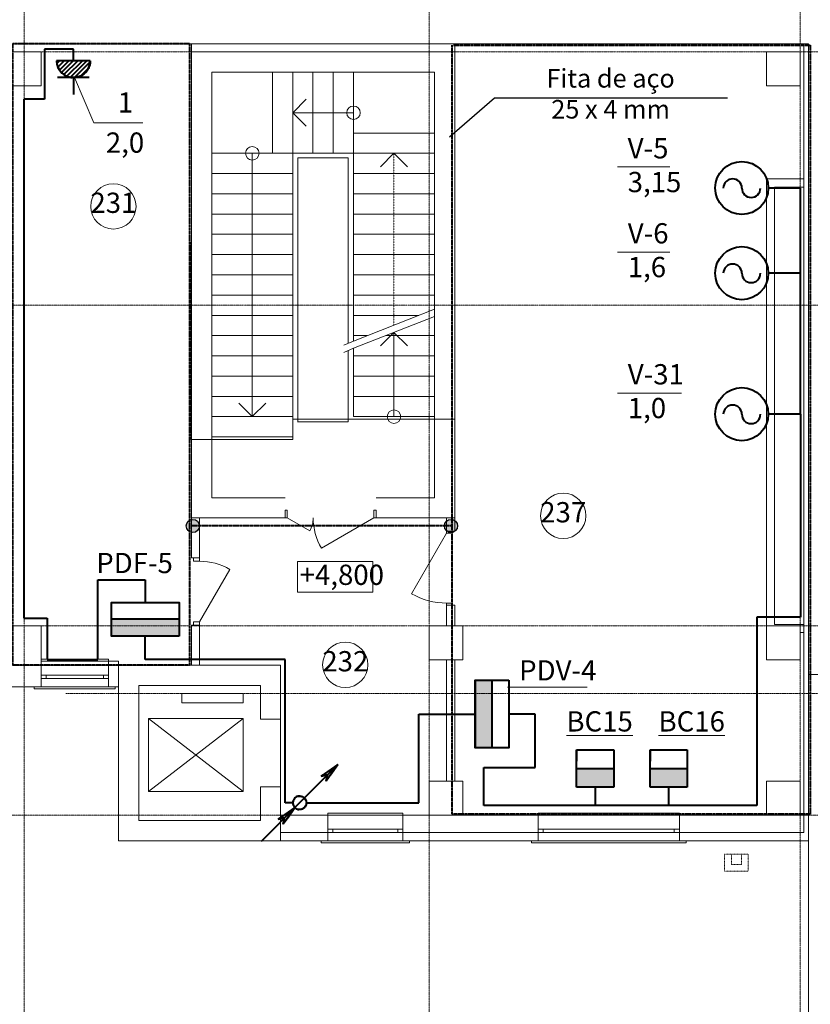
# Model space of a CAD drawing. Units: inches. Extents: x 2389 to 118024, y -4447 to 79811.
# Drawn here: x 18460 to 30175, y 32845 to 47426 of the extents above; entities that cross this region are included whole.
import ezdxf

# ---------------------------------------------------------------- set-up
doc = ezdxf.new("R2010")
doc.units = ezdxf.units.IN
doc.header["$LTSCALE"] = 0.01
doc.header["$MEASUREMENT"] = 0
for name, pattern in [('DOUBLE_DASHED', [1093.611073, 529.166651, -211.666656, 141.111112, -211.666656]), ('pun', [400, 200, -200]), ('Штриховая', [564.444447, 282.222223, -282.222223]), ('Штрихштриховая', [3141.111112, 2000, -500, 141.111112, -500])]:
    doc.linetypes.add(name, pattern=pattern)
for name, color, linetype, lineweight in [('2эт', 7, 'Continuous', 9), ('CW_EL_COMUTATION_LAYER', 4, 'Continuous', 40), ('CW_EL_ENGINE_LAYER', 4, 'Continuous', 40), ('CW_EL_SHELL_LAYER', 4, 'Continuous', 40), ('CW_EL_SOCKET_LAYER', 4, 'Continuous', 40), ('CW_EL_TRACE_LAYER', 1, 'Continuous', 40), ('ОБоруд', 4, 'Continuous', 40), ('ЭЛ', 7, 'Continuous', 40)]:
    doc.layers.add(name, color=color, linetype=linetype, lineweight=lineweight)
doc.styles.get("Standard").update_dxf_attribs({"font": 'ARIAL.TTF'})

# ---------------------------------------------------------------- blocks, each defined once
blk = doc.blocks.new('ящ')
at = {"layer": 'ОБоруд'}
blk.add_hatch(color=256, dxfattribs=at).paths.add_polyline_path([(276, 0), (276, 274), (-276, 274), (-276, 0)])
at = {"layer": 'CW_EL_COMUTATION_LAYER'}
for p, q in [((-276, 552), (-276, 386)), ((-276, 0), (-276, 552)), ((-276, 552), (276, 552)), ((276, 552), (276, 386)), ((276, 552), (276, 0)), ((-276, 274), (276, 274)), ((276, 0), (-276, 0))]:
    blk.add_line(p, q, dxfattribs=at)

msp = doc.modelspace()

# ---------------------------------------------------------------- hatches: boundary and pattern name
h = msp.add_hatch(color=256)
edge = h.paths.add_edge_path()
edge.add_arc((21026.64353, 39928.57027), 97.39642, 0, 360)
h = msp.add_hatch(color=256)
edge = h.paths.add_edge_path()
edge.add_arc((24851.40466, 39928.57027), 97.39642, 0, 360)
at = {"layer": 'ОБоруд'}
h = msp.add_hatch(color=256, dxfattribs=at)
h.paths.add_polyline_path([(20821.62249, 38447.3736), (19821.62249, 38447.3736), (19821.62249, 38296.19424), (20821.62249, 38296.19424)])
h.paths.add_polyline_path([(20821.62249, 38546.19424), (19821.62249, 38546.19424), (19821.62249, 38447.3736), (20821.62249, 38447.3736)])
h = msp.add_hatch(color=256, dxfattribs=at)
h.paths.add_polyline_path([(25457.28859, 37447.3736), (25207.28859, 37447.3736), (25207.28859, 36643.45838), (25457.28859, 36643.45838)])
h.paths.add_polyline_path([(25457.28859, 37643.45838), (25207.28859, 37643.45838), (25207.28859, 37447.3736), (25457.28859, 37447.3736)])

# ---------------------------------------------------------------- linework, layer by layer
msp.add_lwpolyline([(28950.7042, 46263.32372), (25497.89438, 46263.32372), (24830.56434, 45687.45023)])
for centre in [(21026.64353, 39928.57027), (24851.40466, 39928.57027)]:
    msp.add_circle(centre, 97.39642)
at = {"layer": '2эт', "linetype": 'Штрихштриховая'}
for p, q in [((18526.49927, 19500.92366), (18526.49927, 78588.94216)), ((24526.49927, 19500.92366), (24526.49927, 78588.94216)), ((30026.49927, 19667.5201), (30026.49927, 78112.17633)), ((3585.74393, 46947.3736), (30331.77432, 46947.3736)), ((3289.49384, 43197.3736), (30526.49927, 43197.3736)), ((3289.49384, 38447.3736), (117123.91284, 38447.3736)), ((19142.67309, 37447.3736), (117123.91284, 37447.3736)), ((3289.49384, 35647.3736), (37274.39074, 35647.3736))]:
    msp.add_line(p, q, dxfattribs=at)
at = {"layer": '2эт', "linetype": 'Continuous'}
for p, q in [((12526.49927, 47067.3736), (24906.49927, 47067.3736)), ((24906.49927, 47067.3736), (30146.49927, 47067.3736)), ((30146.49927, 47067.3736), (30146.49927, 38197.3736)), ((21006.49927, 46947.3736), (21006.49927, 46647.3736)), ((24906.49927, 46947.3736), (21006.49927, 46947.3736)), ((24906.49927, 46947.3736), (24906.49927, 46647.3736)), ((21006.49927, 46647.3736), (21006.49927, 40047.3736)), ((21306.49927, 40347.3736), (21306.49927, 46647.3736)), ((21306.49927, 46647.3736), (24606.49927, 46647.3736)), ((23406.49927, 46647.3736), (22206.49927, 46647.3736)), ((22206.49927, 45447.3736), (22206.49927, 46647.3736)), ((22206.49927, 45447.3736), (22206.49927, 46647.3736)), ((22506.49927, 45447.3736), (22506.49927, 46647.3736)), ((22806.49927, 45447.3736), (22806.49927, 46647.3736)), ((23106.49927, 45447.3736), (23106.49927, 46647.3736)), ((23406.49927, 45447.3736), (23406.49927, 46647.3736)), ((23406.49927, 45447.3736), (23406.49927, 46647.3736)), ((24606.49927, 46647.3736), (24606.49927, 40347.3736)), ((24906.49927, 40047.3736), (24906.49927, 46647.3736)), ((22506.49927, 46047.3736), (22706.49927, 46247.3736)), ((23406.49927, 46047.3736), (22506.49927, 46047.3736)), ((22506.49927, 46047.3736), (22706.49927, 45847.3736)), ((23406.49927, 42667.3736), (23406.49927, 45747.3736)), ((24606.49927, 45747.3736), (23406.49927, 45747.3736)), ((24606.49927, 45747.3736), (23406.49927, 45747.3736)), ((24606.49927, 43137.3736), (24606.49927, 45747.3736)), ((21306.49927, 45447.3736), (21306.49927, 41247.3736)), ((21306.49927, 45447.3736), (22506.49927, 45447.3736)), ((21306.49927, 45447.3736), (22506.49927, 45447.3736)), ((21906.49927, 45447.3736), (21906.49927, 41547.3736)), ((23406.49927, 45447.3736), (22206.49927, 45447.3736)), ((22506.49927, 45447.3736), (22506.49927, 41247.3736)), ((23406.49927, 45447.3736), (22506.49927, 45447.3736)), ((23328.99305, 45377.53775), (22580.55127, 45377.53775)), ((22580.55127, 41466.1996), (22580.55127, 45377.53775)), ((23328.99305, 42636.57521), (23328.99305, 45377.53775)), ((24606.49927, 45447.3736), (23406.49927, 45447.3736)), ((24006.49927, 45447.3736), (23806.49927, 45247.3736)), ((24006.49927, 45447.3736), (24206.49927, 45247.3736)), ((21306.49927, 45147.3736), (22506.49927, 45147.3736)), ((24606.49927, 45147.3736), (23406.49927, 45147.3736)), ((29526.49927, 45067.3736), (29526.49927, 38351.36493)), ((30079.02985, 45067.3736), (29526.49927, 45067.3736)), ((30079.02985, 44947.3736), (30079.02985, 45067.3736)), ((29646.49927, 38471.36493), (29646.49927, 44947.3736)), ((29646.49927, 44947.3736), (30079.02985, 44947.3736)), ((21306.49927, 44847.3736), (22506.49927, 44847.3736)), ((24606.49927, 44847.3736), (23406.49927, 44847.3736)), ((21306.49927, 44547.3736), (22506.49927, 44547.3736)), ((24606.49927, 44547.3736), (23406.49927, 44547.3736)), ((21306.49927, 44247.3736), (22506.49927, 44247.3736)), ((24606.49927, 44247.3736), (23406.49927, 44247.3736)), ((21306.49927, 43947.3736), (22506.49927, 43947.3736)), ((24606.49927, 43947.3736), (23406.49927, 43947.3736)), ((21306.49927, 43647.3736), (22506.49927, 43647.3736)), ((24606.49927, 43647.3736), (23406.49927, 43647.3736)), ((21306.49927, 43347.3736), (22506.49927, 43347.3736)), ((24606.49927, 43347.3736), (23406.49927, 43347.3736)), ((21306.49927, 43047.3736), (22506.49927, 43047.3736)), ((24606.49927, 43137.3736), (23406.49927, 42667.3736)), ((24376.71227, 43047.3736), (23406.49927, 43047.3736)), ((24606.49927, 43029.9766), (23406.49927, 42559.9766)), ((24606.49927, 41547.3736), (24606.49927, 43029.9766)), ((21306.49927, 42747.3736), (22506.49927, 42747.3736)), ((23610.75427, 42747.3736), (23406.49927, 42747.3736)), ((24006.49927, 42794.9766), (23806.49927, 42594.9766)), ((24606.49927, 42747.3736), (23884.95827, 42747.3736)), ((24006.49927, 41547.3736), (24006.49927, 42794.9766)), ((24006.49927, 42794.9766), (24206.49927, 42594.9766)), ((23406.49927, 42667.3736), (23265.48492, 42605.77682)), ((21306.49927, 42447.3736), (22506.49927, 42447.3736)), ((23406.49927, 42559.9766), (23265.48492, 42498.37982)), ((23328.99305, 41470.55347), (23328.99305, 42526.12094)), ((23406.49927, 41547.3736), (23406.49927, 42559.9766)), ((24606.49927, 42447.3736), (23406.49927, 42447.3736)), ((21306.49927, 42147.3736), (22506.49927, 42147.3736)), ((24606.49927, 42147.3736), (23406.49927, 42147.3736)), ((21306.49927, 41847.3736), (22506.49927, 41847.3736)), ((24606.49927, 41847.3736), (23406.49927, 41847.3736)), ((21906.49927, 41547.3736), (21706.49927, 41747.3736)), ((21906.49927, 41547.3736), (22106.49927, 41747.3736)), ((21306.49927, 41547.3736), (22506.49927, 41547.3736)), ((23328.99305, 41470.55347), (22580.55127, 41470.55347)), ((24606.49927, 41547.3736), (23406.49927, 41547.3736)), ((24606.49927, 41547.3736), (23406.49927, 41547.3736)), ((21306.49927, 41247.3736), (22506.49927, 41247.3736)), ((21306.49927, 41247.3736), (22506.49927, 41247.3736)), ((22391.72494, 40347.3736), (21306.49927, 40347.3736)), ((24606.49927, 40347.3736), (23741.72494, 40347.3736)), ((22391.72494, 40162.3736), (22423.72494, 40162.3736)), ((22391.72494, 40047.3736), (22391.72494, 40162.3736)), ((22391.72494, 40047.3736), (22391.72494, 40162.3736)), ((22391.72494, 40162.3736), (22423.72494, 40162.3736)), ((22391.72494, 40047.3736), (22391.72494, 40162.3736)), ((22391.72494, 40047.3736), (22391.72494, 40162.3736)), ((22423.72494, 40162.3736), (22423.72494, 40047.3736)), ((22423.72494, 40162.3736), (22423.72494, 40047.3736)), ((23709.72494, 40047.3736), (23709.72494, 40162.3736)), ((23709.72494, 40162.3736), (23741.72494, 40162.3736)), ((23709.72494, 40047.3736), (23709.72494, 40162.3736)), ((23709.72494, 40162.3736), (23741.72494, 40162.3736)), ((23741.72494, 40162.3736), (23741.72494, 40047.3736)), ((23741.72494, 40047.3736), (23741.72494, 40162.3736)), ((23741.72494, 40162.3736), (23741.72494, 40047.3736)), ((23741.72494, 40047.3736), (23741.72494, 40162.3736)), ((21006.49927, 40047.3736), (21006.49927, 39457.3274)), ((21126.49927, 40047.3736), (21006.49927, 40047.3736)), ((21006.49927, 40047.3736), (22391.72494, 40047.3736)), ((21126.49927, 39457.3274), (21126.49927, 40047.3736)), ((22423.72494, 40047.3736), (22391.72494, 40047.3736)), ((22423.72494, 40047.3736), (22391.72494, 40047.3736)), ((22423.72494, 40047.3736), (22757.83754, 39854.4736)), ((22423.72494, 40047.3736), (22757.83754, 39854.4736)), ((23709.72494, 40047.3736), (22930.12888, 39597.2736)), ((23709.72494, 40047.3736), (22930.12888, 39597.2736)), ((23741.72494, 40047.3736), (23709.72494, 40047.3736)), ((23741.72494, 40047.3736), (23709.72494, 40047.3736)), ((23741.72494, 40047.3736), (24906.49927, 40047.3736)), ((24786.49927, 40047.3736), (24786.49927, 39853.56043)), ((24906.49927, 40047.3736), (24786.49927, 40047.3736)), ((24906.49927, 39853.56043), (24906.49927, 40047.3736)), ((24786.49927, 39821.56043), (24268.49927, 38924.35811)), ((24786.49927, 39853.56043), (24906.49927, 39853.56043)), ((24786.49927, 39853.56043), (24786.49927, 39821.56043)), ((24866.49927, 39853.56043), (24786.49927, 39853.56043)), ((24786.49927, 39853.56043), (24866.49927, 39853.56043)), ((24786.49927, 39821.56043), (24866.49927, 39821.56043)), ((24866.49927, 39821.56043), (24866.49927, 39853.56043)), ((21006.49927, 39457.3274), (21126.49927, 39457.3274)), ((21037.59927, 39406.5274), (21037.59927, 39457.3274)), ((21037.59927, 39457.3274), (21126.49927, 39457.3274)), ((21126.49927, 39406.5274), (21037.59927, 39406.5274)), ((21126.49927, 39457.3274), (21126.49927, 39406.5274)), ((21126.49927, 38508.1274), (21575.69927, 39286.16463)), ((24866.49927, 38785.56043), (24786.49927, 38785.56043)), ((24786.49927, 38785.56043), (24786.49927, 38753.56043)), ((24866.49927, 38753.56043), (24866.49927, 38785.56043)), ((24786.49927, 38753.56043), (24906.49927, 38753.56043)), ((24786.49927, 38753.56043), (24786.49927, 38447.3736)), ((24786.49927, 38753.56043), (24866.49927, 38753.56043)), ((24786.49927, 38753.56043), (24866.49927, 38753.56043)), ((24906.49927, 38447.3736), (24906.49927, 38753.56043)), ((21126.49927, 38508.1274), (21037.59927, 38508.1274)), ((21037.59927, 38508.1274), (21037.59927, 38457.3274)), ((21126.49927, 38457.3274), (21126.49927, 38508.1274)), ((21006.49927, 38457.3274), (21126.49927, 38457.3274)), ((21006.49927, 38457.3274), (21006.49927, 37867.3736)), ((21037.59927, 38457.3274), (21126.49927, 38457.3274)), ((21126.49927, 37867.3736), (21126.49927, 38457.3274)), ((30079.02985, 38471.36493), (29646.49927, 38471.36493)), ((30026.49927, 38351.36493), (30079.02985, 38351.36493)), ((30079.02985, 38351.36493), (30079.02985, 38471.36493)), ((30146.49927, 38197.3736), (30146.49927, 35647.3736)), ((18776.49927, 37927.3736), (18776.49927, 37957.3736)), ((18776.49927, 37957.3736), (19776.49927, 37957.3736)), ((18776.49927, 37547.3736), (18776.49927, 37927.3736)), ((18776.49927, 37927.3736), (19776.49927, 37927.3736)), ((18776.49927, 37547.3736), (18776.49927, 37927.3736)), ((19776.49927, 37957.3736), (19776.49927, 37927.3736)), ((19776.49927, 37547.3736), (19776.49927, 37927.3736)), ((19926.66117, 37927.3736), (19776.49927, 37927.3736)), ((19776.49927, 37547.3736), (19776.49927, 37927.3736)), ((19926.66117, 37547.3736), (19926.66117, 37927.3736)), ((24786.49927, 37947.3736), (24786.49927, 36147.3736)), ((24906.49927, 36147.3736), (24906.49927, 37947.3736)), ((22326.66117, 37867.3736), (19926.66117, 37867.3736)), ((19926.66117, 37867.3736), (19926.66117, 37567.3736)), ((21006.49927, 37867.3736), (21126.49927, 37867.3736)), ((22326.66117, 37067.3736), (22326.66117, 37867.3736)), ((18776.49927, 37717.3736), (18851.49927, 37717.3736)), ((18776.49927, 37667.3736), (18776.49927, 37717.3736)), ((18851.49927, 37667.3736), (18776.49927, 37667.3736)), ((18851.49927, 37717.3736), (18851.49927, 37667.3736)), ((18851.49927, 37717.3736), (19701.49927, 37717.3736)), ((19701.49927, 37667.3736), (18851.49927, 37667.3736)), ((19701.49927, 37667.3736), (19701.49927, 37717.3736)), ((19701.49927, 37717.3736), (19776.49927, 37717.3736)), ((19776.49927, 37667.3736), (19701.49927, 37667.3736)), ((19776.49927, 37717.3736), (19776.49927, 37667.3736)), ((30526.49927, 37727.3736), (30146.49927, 37727.3736)), ((30146.49927, 37727.3736), (30146.49927, 31167.3736)), ((18276.49927, 37547.3736), (18776.49927, 37547.3736)), ((18676.49927, 37547.3736), (18676.49927, 37517.3736)), ((18676.49927, 37517.3736), (19876.49927, 37517.3736)), ((18776.49927, 37547.3736), (19776.49927, 37547.3736)), ((19776.49927, 37547.3736), (19926.66117, 37547.3736)), ((19876.49927, 37517.3736), (19876.49927, 37547.3736)), ((19926.66117, 37567.3736), (19926.66117, 35267.3736)), ((20226.66117, 35567.3736), (20226.66117, 37567.3736)), ((20226.66117, 37567.3736), (22026.66117, 37567.3736)), ((22026.66117, 37567.3736), (22026.66117, 37067.3736)), ((21771.45186, 37447.3736), (20862.13422, 37447.3736)), ((20862.13422, 37447.3736), (20862.13422, 37309.2494)), ((21771.45186, 37309.2494), (21771.45186, 37447.3736)), ((20862.13422, 37309.2494), (21771.45186, 37309.2494)), ((21769.96464, 35996.67599), (20369.96464, 37076.67599)), ((20369.96464, 35996.67599), (21769.96464, 37076.67599)), ((20369.96464, 35996.67599), (20369.96464, 37076.67599)), ((20369.96464, 37076.67599), (21769.96464, 37076.67599)), ((21769.96464, 35996.67599), (21769.96464, 37076.67599)), ((22326.66117, 37067.3736), (22026.66117, 37067.3736)), ((22326.66117, 37067.3736), (22026.66117, 37067.3736)), ((22026.66117, 36067.3736), (22026.66117, 35567.3736)), ((22326.66117, 36067.3736), (22026.66117, 36067.3736)), ((22326.66117, 36067.3736), (22026.66117, 36067.3736)), ((22326.66117, 35267.3736), (22326.66117, 36067.3736)), ((20369.96464, 35996.67599), (21769.96464, 35996.67599)), ((25026.49927, 35647.3736), (25026.49927, 35747.3736)), ((23027.10916, 35647.3736), (22326.66117, 35647.3736)), ((22326.66117, 35647.3736), (22326.66117, 35267.3736)), ((23027.10916, 35647.3736), (23027.10916, 35677.3736)), ((23027.10916, 35677.3736), (24136.66117, 35677.3736)), ((23027.10916, 35267.3736), (23027.10916, 35647.3736)), ((23027.10916, 35647.3736), (24136.66117, 35647.3736)), ((23027.10916, 35267.3736), (23027.10916, 35647.3736)), ((24136.66117, 35677.3736), (24136.66117, 35647.3736)), ((24136.66117, 35267.3736), (24136.66117, 35647.3736)), ((24526.49927, 35647.3736), (24136.66117, 35647.3736)), ((24136.66117, 35267.3736), (24136.66117, 35647.3736)), ((26142.91982, 35647.3736), (25026.49927, 35647.3736)), ((26142.91982, 35647.3736), (26142.91982, 35677.3736)), ((26142.91982, 35677.3736), (28235.41213, 35677.3736)), ((26142.91982, 35267.3736), (26142.91982, 35647.3736)), ((26142.91982, 35647.3736), (28235.41213, 35647.3736)), ((26142.91982, 35267.3736), (26142.91982, 35647.3736)), ((28235.41213, 35677.3736), (28235.41213, 35647.3736)), ((28235.41213, 35267.3736), (28235.41213, 35647.3736)), ((29526.49927, 35647.3736), (28235.41213, 35647.3736)), ((28235.41213, 35267.3736), (28235.41213, 35647.3736)), ((30146.49927, 35647.3736), (30026.49927, 35647.3736)), ((22026.66117, 35567.3736), (20226.66117, 35567.3736)), ((23027.10916, 35437.3736), (23102.10917, 35437.3736)), ((23027.10916, 35387.3736), (23027.10916, 35437.3736)), ((23102.10917, 35437.3736), (23102.10917, 35387.3736)), ((23102.10917, 35437.3736), (24061.66117, 35437.3736)), ((24061.66117, 35387.3736), (24061.66117, 35437.3736)), ((24061.66117, 35437.3736), (24136.66117, 35437.3736)), ((24136.66117, 35437.3736), (24136.66117, 35387.3736)), ((26142.91982, 35437.3736), (26217.91982, 35437.3736)), ((26142.91982, 35387.3736), (26142.91982, 35437.3736)), ((26217.91982, 35437.3736), (26217.91982, 35387.3736)), ((26217.91982, 35437.3736), (28160.41213, 35437.3736)), ((28160.41213, 35387.3736), (28160.41213, 35437.3736)), ((28160.41213, 35437.3736), (28235.41213, 35437.3736)), ((28235.41213, 35437.3736), (28235.41213, 35387.3736)), ((23102.10917, 35387.3736), (23027.10916, 35387.3736)), ((24061.66117, 35387.3736), (23102.10917, 35387.3736)), ((24136.66117, 35387.3736), (24061.66117, 35387.3736)), ((26217.91982, 35387.3736), (26142.91982, 35387.3736)), ((28160.41213, 35387.3736), (26217.91982, 35387.3736)), ((28235.41213, 35387.3736), (28160.41213, 35387.3736)), ((19926.66117, 35267.3736), (22326.66117, 35267.3736)), ((22326.66117, 35267.3736), (23027.10916, 35267.3736)), ((22927.10916, 35267.3736), (22927.10916, 35237.3736)), ((22927.10916, 35237.3736), (24236.66117, 35237.3736)), ((23027.10916, 35267.3736), (24136.66117, 35267.3736)), ((24136.66117, 35267.3736), (25026.49927, 35267.3736)), ((24236.66117, 35237.3736), (24236.66117, 35267.3736)), ((25026.49927, 35267.3736), (26142.91982, 35267.3736)), ((26042.91982, 35267.3736), (26042.91982, 35237.3736)), ((26042.91982, 35237.3736), (28335.41213, 35237.3736)), ((26142.91982, 35267.3736), (28235.41213, 35267.3736)), ((28235.41213, 35267.3736), (30146.49927, 35267.3736)), ((28335.41213, 35237.3736), (28335.41213, 35267.3736)), ((30146.49927, 35267.3736), (30146.49927, 31167.3736))]:
    msp.add_line(p, q, dxfattribs=at)
at = {"layer": '2эт', "linetype": 'Штриховая'}
msp.add_line((24006.49927, 42902.3736), (24006.49927, 45447.3736), dxfattribs=at)
at = {"layer": '2эт', "linetype": 'pun'}
for p, q in [((28905.20671, 34816.88807), (28905.20671, 35066.88807)), ((28905.20671, 35066.88807), (29255.20671, 35066.88807)), ((29005.20671, 34916.88807), (29005.20671, 35066.88807)), ((29005.20671, 35066.88807), (29155.20671, 35066.88807)), ((29005.20671, 34916.88807), (29005.20671, 35066.88807)), ((29155.20671, 35066.88807), (29155.20671, 34916.88807)), ((29155.20671, 35066.88807), (29155.20671, 34916.88807)), ((29255.20671, 35066.88807), (29255.20671, 34816.88807)), ((29155.20671, 34916.88807), (29005.20671, 34916.88807)), ((29155.20671, 34916.88807), (29005.20671, 34916.88807)), ((29255.20671, 34816.88807), (28905.20671, 34816.88807))]:
    msp.add_line(p, q, dxfattribs=at)
at = {"layer": '2эт', "linetype": 'Continuous', "flags": 128}
for points in [[(18276.49927, 47067.37366), (18276.49927, 37867.37352), (22326.66114, 37867.37352), (22326.66114, 35389.56338), (30079.02985, 35389.56338), (30079.02985, 47067.37366), (24906.49922, 47067.37366), (24906.49922, 41510.40941), (23406.49918, 41510.40941), (22506.49919, 41510.40941), (22506.49919, 41210.40929), (20999.86541, 41210.40929), (21006.49927, 47067.37366)], [(18276.49927, 46447.3736), (18776.49927, 46447.3736), (18776.49927, 46947.3736), (18276.49927, 46947.3736)], [(29526.49927, 46447.3736), (30026.49927, 46447.3736), (30026.49927, 46947.3736), (29526.49927, 46947.3736)], [(29526.49927, 46447.3736), (30026.49927, 46447.3736), (30026.49927, 46947.3736), (29526.49927, 46947.3736)], [(22578.90806, 39402.37697), (23694.91099, 39402.37697), (23694.91099, 38949.51948), (22578.90806, 38949.51948)], [(18276.49927, 37547.3736), (18776.49927, 37547.3736), (18776.49927, 38447.3736), (18276.49927, 38447.3736)], [(24526.49927, 37947.3736), (25026.49927, 37947.3736), (25026.49927, 38447.3736), (24526.49927, 38447.3736)], [(29526.49927, 37947.3736), (30026.49927, 37947.3736), (30026.49927, 38447.3736), (29526.49927, 38447.3736)], [(24526.49927, 35647.3736), (25026.49927, 35647.3736), (25026.49927, 36147.3736), (24526.49927, 36147.3736)], [(29526.49927, 35647.3736), (30026.49927, 35647.3736), (30026.49927, 36147.3736), (29526.49927, 36147.3736)]]:
    msp.add_lwpolyline(points, close=True, dxfattribs=at)
at = {"layer": '2эт', "linetype": 'Continuous'}
for centre, radius in [((23406.49927, 46047.3736), 100), ((21906.49927, 45447.3736), 100), ((19848.83907, 44660.96298), 335.51201), ((24006.49927, 41547.3736), 100), ((26513.73152, 40078.70777), 335.51201), ((23285.17365, 37871.99854), 335.51201)]:
    msp.add_circle(centre, radius, dxfattribs=at)
for centre, radius, start, end in [((22423.72494, 40047.3736), 385.8, 330, 0), ((22423.72494, 40047.3736), 385.8, 330, 0), ((23709.72494, 40047.3736), 900.2, 180, 210), ((23709.72494, 40047.3736), 900.2, 180, 210), ((21126.49927, 38508.1274), 898.4, 60.000000002, 90), ((24786.49927, 39821.56043), 1036, 240.000000002, 270)]:
    msp.add_arc(centre, radius, start, end, dxfattribs=at)
at = {"layer": 'CW_EL_ENGINE_LAYER'}
for centre in [(29159.2683, 44933.34141), (29159.2683, 43671.85857), (29159.2683, 41583.88809)]:
    msp.add_circle(centre, 392.63066, dxfattribs=at)
for centre, start, end in [((29023.46249, 44931.44262), 0, 180), ((29298.87167, 44931.44262), 180, 0), ((29023.46249, 43669.95979), 0, 180), ((29298.87167, 43669.95979), 180, 0), ((29023.46249, 41581.98931), 0, 180), ((29298.87167, 41581.98931), 180, 0)]:
    msp.add_arc(centre, 137.70459, start, end, dxfattribs=at)
at = {"layer": 'CW_EL_SHELL_LAYER'}
for p, q in [((20821.62249, 38546.19424), (19821.62249, 38546.19424)), ((25207.28859, 37643.45838), (25207.28859, 36643.45838)), ((25457.28859, 37643.45838), (25457.28859, 36643.45838)), ((25457.28859, 37643.45838), (25457.28859, 36643.45838))]:
    msp.add_line(p, q, dxfattribs=at)
for points in [[(20821.62249, 38296.19424), (19821.62249, 38296.19424), (19821.62249, 38796.19424), (20821.62249, 38796.19424)], [(25707.28859, 37643.45838), (25707.28859, 36643.45838), (25207.28859, 36643.45838), (25207.28859, 37643.45838)]]:
    msp.add_lwpolyline(points, close=True, dxfattribs=at)
at = {"layer": 'CW_EL_SOCKET_LAYER'}
for p, q in [((19007.04785, 46818.26084), (19007.63066, 46801.20024)), ((19507.04785, 46818.26084), (19007.04785, 46818.26084)), ((19052.76288, 46818.26084), (19010.62469, 46776.12266)), ((19120.1148, 46818.26084), (19025.60177, 46723.74782)), ((19187.46672, 46818.26084), (19048.93788, 46679.732)), ((19254.81864, 46818.26084), (19079.16007, 46642.60227)), ((19322.17057, 46818.26084), (19115.85721, 46611.94749)), ((19389.52249, 46818.26084), (19159.38698, 46588.12533)), ((19456.87441, 46818.26084), (19211.12788, 46572.51432)), ((19507.04785, 46818.26084), (19506.46505, 46801.20024)), ((19007.63066, 46801.20024), (19009.37637, 46784.21918)), ((19009.37637, 46784.21918), (19012.27683, 46767.39684)), ((19012.27683, 46767.39684), (19016.31853, 46750.81165)), ((19016.31853, 46750.81165), (19021.48262, 46734.54094)), ((19021.48262, 46734.54094), (19027.74503, 46718.66057)), ((19027.74503, 46718.66057), (19035.07655, 46703.24459)), ((19035.07655, 46703.24459), (19043.443, 46688.36486)), ((19043.443, 46688.36486), (19052.80538, 46674.09076)), ((19052.80538, 46674.09076), (19063.12003, 46660.48886)), ((19063.12003, 46660.48886), (19074.33886, 46647.62256)), ((19506.41237, 46800.44689), (19274.86181, 46568.89633)), ((19481.51754, 46708.20013), (19367.10856, 46593.79116)), ((19450.97568, 46660.48886), (19439.75684, 46647.62256)), ((19461.29033, 46674.09076), (19450.97568, 46660.48886)), ((19470.6527, 46688.36486), (19461.29033, 46674.09076)), ((19479.01916, 46703.24459), (19470.6527, 46688.36486)), ((19486.35068, 46718.66057), (19479.01916, 46703.24459)), ((19492.61308, 46734.54094), (19486.35068, 46718.66057)), ((19497.77717, 46750.81165), (19492.61308, 46734.54094)), ((19501.81887, 46767.39684), (19497.77717, 46750.81165)), ((19504.71934, 46784.21918), (19501.81887, 46767.39684)), ((19506.46505, 46801.20024), (19504.71934, 46784.21918)), ((19491.18868, 46568.26084), (19022.90703, 46568.26084)), ((19074.33886, 46647.62256), (19086.40957, 46635.55185)), ((19086.40957, 46635.55185), (19099.27587, 46624.33302)), ((19099.27587, 46624.33302), (19112.87777, 46614.01837)), ((19112.87777, 46614.01837), (19127.15187, 46604.65599)), ((19127.15187, 46604.65599), (19142.03159, 46596.28954)), ((19142.03159, 46596.28954), (19157.44758, 46588.95802)), ((19157.44758, 46588.95802), (19173.32795, 46582.69561)), ((19173.32795, 46582.69561), (19189.59866, 46577.53152)), ((19189.59866, 46577.53152), (19206.18385, 46573.48982)), ((19206.18385, 46573.48982), (19223.00619, 46570.58936)), ((19223.00619, 46570.58936), (19239.98725, 46568.84365)), ((19257.04785, 46568.26084), (19239.98725, 46568.84365)), ((19274.10846, 46568.84365), (19257.04785, 46568.26084)), ((19257.04785, 46568.26084), (19257.04785, 46318.26084)), ((19291.08952, 46570.58936), (19274.10846, 46568.84365)), ((19307.91186, 46573.48982), (19291.08952, 46570.58936)), ((19324.49705, 46577.53152), (19307.91186, 46573.48982)), ((19340.76776, 46582.69561), (19324.49705, 46577.53152)), ((19356.64813, 46588.95802), (19340.76776, 46582.69561)), ((19372.06411, 46596.28954), (19356.64813, 46588.95802)), ((19386.94384, 46604.65599), (19372.06411, 46596.28954)), ((19401.21793, 46614.01837), (19386.94384, 46604.65599)), ((19414.81984, 46624.33302), (19401.21793, 46614.01837)), ((19427.68614, 46635.55185), (19414.81984, 46624.33302)), ((19439.75684, 46647.62256), (19427.68614, 46635.55185))]:
    msp.add_line(p, q, dxfattribs=at)
msp.add_arc((19257.04785, 46818.26084), 250, 180, 0, dxfattribs=at)
at = {"layer": 'CW_EL_TRACE_LAYER'}
for p, q in [((19257.04785, 46986.89797), (18830.26442, 46986.89797)), ((18830.26442, 46986.89797), (18830.26442, 46249.42588)), ((19257.04785, 46818.26084), (19257.04785, 46986.89797)), ((18830.26442, 46249.42588), (18524.43188, 46249.42588)), ((18524.43188, 46249.42588), (18524.43188, 38562.53739)), ((30029.89996, 44931.44262), (29551.89436, 44931.44262)), ((30029.89996, 43669.95979), (30029.89996, 44931.44262)), ((30029.89996, 43669.95979), (29551.89436, 43669.95979)), ((30029.89996, 41581.98931), (30029.89996, 43669.95979)), ((30029.89996, 41581.98931), (29551.89436, 41581.98931)), ((30029.89996, 41581.98931), (30029.89996, 38579.02583)), ((19620.10969, 37953.18522), (19620.10969, 39131.51659)), ((19620.10969, 39131.51659), (20321.62249, 39131.51659)), ((20321.62249, 39131.51659), (20321.62249, 38796.19424)), ((18524.43188, 38562.53739), (18866.49583, 38562.53739)), ((18866.49583, 38562.53739), (18866.49583, 37953.18522)), ((30029.89996, 38579.02583), (29381.78052, 38579.02583)), ((29381.78052, 38579.02583), (29381.78052, 35789.76352)), ((20321.62249, 37953.18522), (20321.62249, 38296.19424)), ((18866.49583, 37953.18522), (19620.10969, 37953.18522)), ((21198.01049, 37953.18522), (20321.62249, 37953.18522)), ((22394.77204, 37953.18522), (21198.01049, 37953.18522)), ((22394.77204, 35828.44421), (22394.77204, 37953.18522)), ((24376.85292, 35828.44421), (24376.85292, 37143.45838)), ((24376.85292, 37143.45838), (25207.28859, 37143.45838)), ((26099.2348, 37143.45838), (25707.28859, 37143.45838)), ((26099.2348, 36350.49206), (26099.2348, 37143.45838)), ((22608.29661, 35828.44421), (23173.98203, 36394.12963)), ((23173.98203, 36394.12963), (22928.23642, 36222.0567)), ((23173.98203, 36394.12963), (22957.52474, 36242.5646)), ((23173.98203, 36394.12963), (23001.9091, 36148.38402)), ((23022.417, 36242.5646), (23173.98203, 36394.12963)), ((23173.98203, 36394.12963), (23022.417, 36242.5646)), ((23067.85506, 36242.5646), (23173.98203, 36394.12963)), ((25338.24019, 35789.76352), (25338.24019, 36350.49206)), ((25338.24019, 36350.49206), (26099.2348, 36350.49206)), ((22928.23642, 36222.0567), (23022.417, 36242.5646)), ((23022.417, 36242.5646), (22928.23642, 36222.0567)), ((22928.23642, 36222.0567), (22957.52474, 36242.5646)), ((23001.9091, 36148.38402), (23022.417, 36242.5646)), ((23053.49527, 36222.0567), (23001.9091, 36148.38402)), ((23001.9091, 36148.38402), (23017.95139, 36222.0567)), ((23067.85506, 36242.5646), (23053.49527, 36222.0567)), ((26985.77599, 36061.35529), (26985.77599, 35885.76961)), ((28076.47329, 36061.35529), (28076.47329, 35885.76961)), ((22516.94206, 35869.11787), (22513.19095, 35859.3459)), ((22521.69406, 35878.44421), (22516.94206, 35869.11787)), ((22527.39491, 35887.22273), (22521.69406, 35878.44421)), ((22533.98212, 35895.35727), (22527.39491, 35887.22273)), ((22541.38354, 35902.75869), (22533.98212, 35895.35727)), ((22549.51808, 35909.3459), (22541.38354, 35902.75869)), ((22558.29661, 35915.04675), (22549.51808, 35909.3459)), ((22567.62294, 35919.79875), (22558.29661, 35915.04675)), ((22577.39491, 35923.54986), (22567.62294, 35919.79875)), ((22587.50544, 35926.25897), (22577.39491, 35923.54986)), ((22597.84376, 35927.89639), (22587.50544, 35926.25897)), ((22608.29661, 35928.44421), (22597.84376, 35927.89639)), ((22618.74945, 35927.89639), (22608.29661, 35928.44421)), ((22618.74945, 35927.89639), (22629.08777, 35926.25897)), ((22629.08777, 35926.25897), (22639.1983, 35923.54986)), ((22639.1983, 35923.54986), (22648.97027, 35919.79875)), ((22648.97027, 35919.79875), (22658.29661, 35915.04675)), ((22658.29661, 35915.04675), (22667.07513, 35909.3459)), ((22667.07513, 35909.3459), (22675.20967, 35902.75869)), ((22675.20967, 35902.75869), (22682.61109, 35895.35727)), ((22682.61109, 35895.35727), (22689.1983, 35887.22273)), ((22689.1983, 35887.22273), (22694.89915, 35878.44421)), ((22694.89915, 35878.44421), (22699.65115, 35869.11787)), ((22699.65115, 35869.11787), (22703.40226, 35859.3459)), ((26985.77599, 35885.76961), (26985.77599, 35789.76352)), ((28076.47329, 35885.76961), (28076.47329, 35789.76352)), ((22042.61118, 35262.75878), (22608.29661, 35828.44421)), ((22537.58593, 35757.73353), (22291.84031, 35585.6606)), ((22537.58593, 35757.73353), (22321.12864, 35606.1685)), ((22537.58593, 35757.73353), (22365.513, 35511.98791)), ((22386.0209, 35606.1685), (22537.58593, 35757.73353)), ((22537.58593, 35757.73353), (22386.0209, 35606.1685)), ((22508.29661, 35828.44421), (22394.77204, 35828.44421)), ((22431.45895, 35606.1685), (22537.58593, 35757.73353)), ((22508.84442, 35838.89705), (22508.29661, 35828.44421)), ((22508.29661, 35828.44421), (22508.84442, 35817.99136)), ((22510.48185, 35849.23537), (22508.84442, 35838.89705)), ((22508.84442, 35817.99136), (22510.48185, 35807.65304)), ((22513.19095, 35859.3459), (22510.48185, 35849.23537)), ((22510.48185, 35807.65304), (22513.19095, 35797.54251)), ((22513.19095, 35797.54251), (22516.94206, 35787.77054)), ((22516.94206, 35787.77054), (22521.69406, 35778.44421)), ((22521.69406, 35778.44421), (22527.39491, 35769.66568)), ((22527.39491, 35769.66568), (22533.98212, 35761.53114)), ((22533.98212, 35761.53114), (22541.38354, 35754.12972)), ((22541.38354, 35754.12972), (22549.51808, 35747.54251)), ((22549.51808, 35747.54251), (22558.29661, 35741.84166)), ((22558.29661, 35741.84166), (22567.62294, 35737.08966)), ((22567.62294, 35737.08966), (22577.39491, 35733.33855)), ((22577.39491, 35733.33855), (22587.50544, 35730.62944)), ((22587.50544, 35730.62944), (22597.84376, 35728.99202)), ((22608.29661, 35728.44421), (22597.84376, 35728.99202)), ((22618.74945, 35728.99202), (22608.29661, 35728.44421)), ((22629.08777, 35730.62944), (22618.74945, 35728.99202)), ((22639.1983, 35733.33855), (22629.08777, 35730.62944)), ((22648.97027, 35737.08966), (22639.1983, 35733.33855)), ((22658.29661, 35741.84166), (22648.97027, 35737.08966)), ((22667.07513, 35747.54251), (22658.29661, 35741.84166)), ((22675.20967, 35754.12972), (22667.07513, 35747.54251)), ((22682.61109, 35761.53114), (22675.20967, 35754.12972)), ((22689.1983, 35769.66568), (22682.61109, 35761.53114)), ((22694.89915, 35778.44421), (22689.1983, 35769.66568)), ((22699.65115, 35787.77054), (22694.89915, 35778.44421)), ((22703.40226, 35797.54251), (22699.65115, 35787.77054)), ((22703.40226, 35859.3459), (22706.11137, 35849.23537)), ((22706.11137, 35807.65304), (22703.40226, 35797.54251)), ((22706.11137, 35849.23537), (22707.74879, 35838.89705)), ((22707.74879, 35817.99136), (22706.11137, 35807.65304)), ((22707.74879, 35838.89705), (22708.29661, 35828.44421)), ((22708.29661, 35828.44421), (22707.74879, 35817.99136)), ((22708.29661, 35828.44421), (24376.85292, 35828.44421)), ((26985.77599, 35789.76352), (25338.24019, 35789.76352)), ((28076.47329, 35789.76352), (26985.77599, 35789.76352)), ((29381.78052, 35789.76352), (28076.47329, 35789.76352)), ((22291.84031, 35585.6606), (22386.0209, 35606.1685)), ((22386.0209, 35606.1685), (22291.84031, 35585.6606)), ((22291.84031, 35585.6606), (22321.12864, 35606.1685)), ((22365.513, 35511.98791), (22386.0209, 35606.1685)), ((22417.09916, 35585.6606), (22365.513, 35511.98791)), ((22365.513, 35511.98791), (22381.55529, 35585.6606)), ((22431.45895, 35606.1685), (22417.09916, 35585.6606))]:
    msp.add_line(p, q, dxfattribs=at)
msp.add_circle((22608.29661, 35828.44421), 100, dxfattribs=at)
at = {"layer": 'ЭЛ', "lineweight": 0}
for p, q in [((19557.04362, 45899.7745), (19274.86181, 46568.89633)), ((19557.04362, 45899.7745), (20287.60296, 45899.7745)), ((27316.55887, 45244.3048), (28093.46883, 45244.3048)), ((27317.17278, 43983.43587), (28092.24099, 43983.43587)), ((27317.2751, 41895.56771), (28267.8208, 41895.56771)), ((25686.41961, 37543.45218), (26869.94622, 37543.45218))]:
    msp.add_line(p, q, dxfattribs=at)
at = {"layer": 'ЭЛ', "linetype": 'DOUBLE_DASHED'}
msp.add_lwpolyline([(18359.5859, 47074.24032), (20976.18793, 47074.24032), (20976.18793, 37865.61624), (18359.5859, 37865.61624)], close=True, dxfattribs=at)
for points in [[(24886.43408, 47048.43507), (30172.59474, 47048.43507), (30172.59474, 35658.86543), (24866.25689, 35658.86543), (24866.25689, 47048.43507)], [(21015.24247, 39933.65481), (24862.03822, 39933.65481)]]:
    msp.add_lwpolyline(points, dxfattribs=at)

# ---------------------------------------------------------------- block references
at = {"layer": 'ОБоруд'}
for p in [(26985.77599, 36061.35529), (28076.47329, 36061.35529)]:
    msp.add_blockref('ящ', p, dxfattribs=at)

# ---------------------------------------------------------------- texts
at = {"insert": (27216.53771, 46328.56784), "char_height": 300, "width": 3602.0046565, "attachment_point": 5}
msp.add_mtext('{\\H0.91667x;Fita de aço^J25 x 4 mm}', dxfattribs=at)
at = {"layer": '2эт', "linetype": 'Continuous', "char_height": 300}
for s, insert, attachment_point in [('{231}', (19848.83907, 44675.24891), 5), ('{237}', (26513.73152, 40092.99463), 5), ('{+4,800}', (22608.90806, 39166.42458), 4), ('{232}', (23285.17365, 37886.28469), 5)]:
    msp.add_mtext(s, dxfattribs=dict(at, insert=insert, attachment_point=attachment_point))
at = {"layer": 'ЭЛ', "lineweight": 0, "char_height": 300}
for s, insert, width, attachment_point in [('1', (19913.83079, 46350.34749), 332.1282401, 1), ('\\fArial|b0|i0|c1|p34;\\W1.0000000000;\\T1.0000000000;\\o\\l2,0', (19737.33011, 45755.5453), 686.7667121, 1), ('V-5\\P3,15', (27469.11685, 45671.46714), 757.5716235, 1), ('V-6\\P1,6', (27470.34468, 44412.31718), 757.5716235, 1), ('V-31\\P1,0', (27470.54932, 42324.73552), 990.6548431, 1), ('PDV-4', (25860.56356, 37940.19178), 1128.5811733, 1), ('{\\LBC15}', (27053.3075, 37034.65341), 1091.7124644, 5), ('{\\LBC16}', (28417.9485, 37034.65341), 1091.7124644, 5)]:
    msp.add_mtext(s, dxfattribs=dict(at, insert=insert, width=width, attachment_point=attachment_point))
at = {"layer": 'ЭЛ', "lineweight": 9, "insert": (19594.63558, 39529.92763), "char_height": 300, "width": 1151.7053206, "attachment_point": 1}
msp.add_mtext('PDF-5', dxfattribs=at)

doc.saveas('drawing.dxf')
